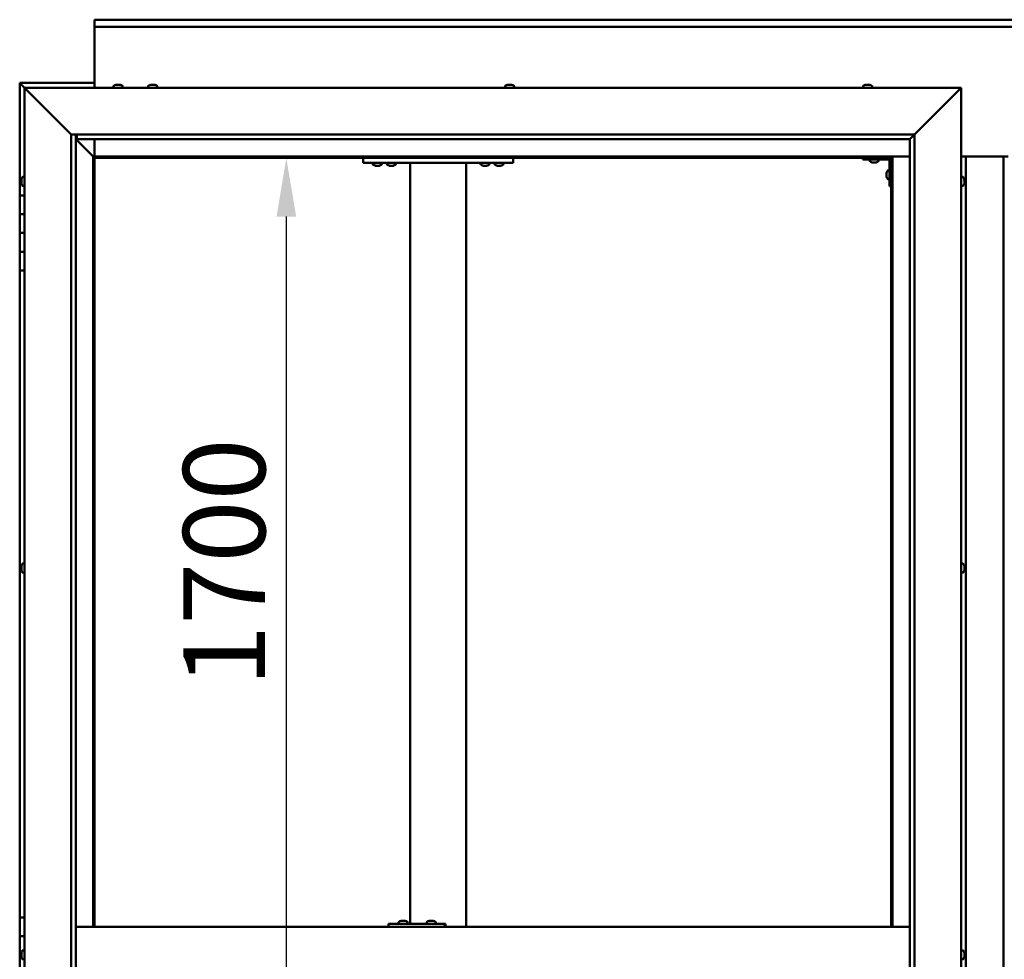
# Model space of a CAD drawing. Units: millimetres. Extents: x -5995 to 24269, y 3160 to 8837.
# Drawn here: x 5408 to 6459, y 4543 to 5546 of the extents above; entities that cross this region are included whole.
import ezdxf

# ---------------------------------------------------------------- set-up
doc = ezdxf.new("R2010")
doc.units = ezdxf.units.MM
doc.header["$LTSCALE"] = 25
doc.layers.add('Dimension (ISO)', color=7, linetype='Continuous', lineweight=25)
doc.layers.add('Visible (ISO)', color=7, linetype='Continuous', lineweight=50)
doc.styles.add('Note Text (ISO)', font='tahoma.ttf')
doc.dimstyles.new('Default (ISO)', dxfattribs={"dimscale": 25, "dimtxt": 3.5, "dimasz": 2.5, "dimexe": 3.175, "dimexo": 0, "dimgap": 0.762, "dimtad": 1, "dimrnd": 1e-08, "dimzin": 0, "dimtxsty": 'Note Text (ISO)', "dimcen": 0.09, "dimdle": 10, "dimclrd": 256, "dimclre": 256, "dimclrt": 256, "dimazin": 0, "dimtfac": 1.001486, "dimtmove": 0, "dimatfit": 3, "dimfxl": 1, "dimtolj": 1, "dimtzin": 0, "dimlwd": -1, "dimlwe": -1, "dimarcsym": 0})

# ---------------------------------------------------------------- blocks, each defined once
blk = doc.blocks.new('*D12')
at = {"layer": 'Defpoints', "color": 0, "transparency": 16777216}
for p in [(5730.5, 5398.2), (5692.2, 3698.2), (5730.5, 3698.2)]:
    blk.add_point(p, dxfattribs=at)
at = {"layer": 'Dimension (ISO)', "transparency": 16777216}
blk.add_line((5692.2, 5335.7), (5692.2, 3760.7), dxfattribs=at)
for points in [[(5681.8, 5335.7), (5702.7, 5335.7), (5692.2, 5398.2)], [(5681.8, 3760.7), (5702.7, 3760.7), (5692.2, 3698.2)]]:
    blk.add_solid(points, dxfattribs=at)
at = {"layer": 'Dimension (ISO)', "transparency": 16777216, "insert": (5582.1, 4834.1), "char_height": 87.5, "attachment_point": 1, "rotation": 90, "style": 'Note Text (ISO)'}
blk.add_mtext('\\A1;1700', dxfattribs=at)

msp = doc.modelspace()

# ---------------------------------------------------------------- linework, layer by layer
at = {"layer": 'Visible (ISO)'}
for p, q in [((5487.6, 5544.7), (5487.6, 5545.7)), ((5487.6, 5545.7), (7387.6, 5545.7)), ((5487.6, 5544.7), (5487.6, 5538.2)), ((5487.6, 5536.2), (5487.6, 5538.2)), ((7387.6, 5538.2), (5487.6, 5538.2)), ((5487.6, 5473.2), (5487.6, 5536.2)), ((5407.6, 5478.2), (5407.6, 5478.2)), ((5407.6, 5478.2), (5407.6, 5478.2)), ((5487.6, 5478.2), (5407.6, 5478.2)), ((5409.2, 5476.6), (5407.6, 5478.2)), ((5407.6, 5478.2), (5407.6, 5478.2)), ((5407.6, 5478.2), (5407.6, 5478.2)), ((5407.6, 5478.2), (5407.6, 5478.2)), ((5407.6, 5478.2), (5407.6, 5478.2)), ((5407.6, 5478.2), (5407.6, 5358.2)), ((5407.6, 5478.2), (5409.2, 5476.6)), ((5409.2, 5476.6), (5412.6, 5473.2)), ((5412.6, 5473.2), (5409.2, 5476.6)), ((5507.9, 5475.1), (5507.9, 5473.2)), ((5510.4, 5476.4), (5511, 5476.4)), ((5511, 5476.4), (5511, 5476.4)), ((5511, 5476.4), (5511.1, 5476.4)), ((5511.1, 5476.4), (5511.3, 5476.4)), ((5511.1, 5476.4), (5511.1, 5476.4)), ((5511.3, 5476.4), (5513.1, 5476.4)), ((5513.1, 5476.4), (5513.5, 5476.4)), ((5513.5, 5476.4), (5514.7, 5476.4)), ((5514.8, 5476.4), (5514.7, 5476.4)), ((5514.8, 5476.4), (5514.8, 5476.4)), ((5517.4, 5475.1), (5517.4, 5473.2)), ((5544.9, 5475.1), (5544.9, 5473.2)), ((5547.4, 5476.4), (5547.5, 5476.4)), ((5547.6, 5476.4), (5547.5, 5476.4)), ((5547.6, 5476.4), (5548.9, 5476.4)), ((5548.9, 5476.4), (5549.3, 5476.4)), ((5549.3, 5476.4), (5551.1, 5476.4)), ((5551.1, 5476.4), (5551.2, 5476.4)), ((5551.2, 5476.4), (5551.3, 5476.4)), ((5551.2, 5476.4), (5551.2, 5476.4)), ((5551.3, 5476.4), (5551.3, 5476.4)), ((5551.3, 5476.4), (5551.8, 5476.4)), ((5554.4, 5475.1), (5554.4, 5473.2)), ((5925.9, 5475.1), (5925.9, 5473.2)), ((5928.4, 5476.4), (5928.9, 5476.4)), ((5928.9, 5476.4), (5928.9, 5476.4)), ((5928.9, 5476.4), (5929.1, 5476.4)), ((5929.1, 5476.4), (5929.2, 5476.4)), ((5929.1, 5476.4), (5929.1, 5476.4)), ((5929.2, 5476.4), (5930.9, 5476.4)), ((5930.9, 5476.4), (5931.3, 5476.4)), ((5931.3, 5476.4), (5932.7, 5476.4)), ((5932.8, 5476.4), (5932.7, 5476.4)), ((5932.8, 5476.4), (5932.8, 5476.4)), ((5935.4, 5475.1), (5935.4, 5473.2)), ((6307.9, 5475.1), (6307.9, 5473.2)), ((6310.5, 5476.4), (6310.4, 5476.4)), ((6310.4, 5476.4), (6310.4, 5476.4)), ((6310.5, 5476.4), (6311.8, 5476.4)), ((6311.8, 5476.4), (6312.2, 5476.4)), ((6312.2, 5476.4), (6314, 5476.4)), ((6314, 5476.4), (6314.2, 5476.4)), ((6314.2, 5476.4), (6314.3, 5476.4)), ((6314.2, 5476.4), (6314.2, 5476.4)), ((6314.3, 5476.4), (6314.3, 5476.4)), ((6314.3, 5476.4), (6314.8, 5476.4)), ((6317.4, 5475.1), (6317.4, 5473.2)), ((5415.1, 5470.7), (5412.6, 5473.2)), ((5412.6, 5473.2), (6412.6, 5473.2)), ((5412.6, 5473.2), (5415.1, 5470.7)), ((5412.6, 3623.2), (5412.6, 5473.2)), ((5415.1, 5470.7), (5462.6, 5423.2)), ((5462.6, 5423.2), (5415.1, 5470.7)), ((6362.6, 5423.2), (6410.1, 5470.7)), ((6410.1, 5470.7), (6362.6, 5423.2)), ((6412.6, 5473.2), (6410.1, 5470.7)), ((6410.1, 5470.7), (6412.6, 5473.2)), ((6412.6, 5473.2), (6412.6, 3623.2)), ((5462.6, 5423.2), (6362.6, 5423.2)), ((5462.6, 3673.2), (5462.6, 5423.2)), ((5467.6, 5423.2), (5467.6, 3678.2)), ((5468.6, 5418.3), (5468.6, 5423.2)), ((6357.7, 5418.3), (6362.6, 5423.2)), ((6362.6, 5423.2), (6362.6, 3673.2)), ((5467.6, 5418.2), (5486, 5399.8)), ((5486, 5399.8), (5467.6, 5418.2)), ((5468.6, 5418.2), (5468.6, 5418.3)), ((6357.6, 5418.2), (5468.6, 5418.2)), ((5487.6, 5399.7), (5487.6, 5418.2)), ((6357.6, 5418.2), (6357.7, 5418.3)), ((6357.6, 3678.2), (6357.6, 5418.2)), ((5486, 5399.8), (5486.1, 5399.7)), ((5486.1, 5399.7), (5486, 5399.8)), ((5486.1, 5399.7), (5487.6, 5398.2)), ((6339.1, 5399.7), (5486.1, 5399.7)), ((5487.6, 5398.2), (5486.1, 5399.7)), ((5486.1, 5399.7), (5486.1, 4578.2)), ((5487.6, 5398.2), (6337.6, 5398.2)), ((5487.6, 4578.2), (5487.6, 5398.2)), ((5774.3, 5398.2), (5774.3, 5393.2)), ((5774.3, 5393.2), (5934.3, 5393.2)), ((5784.5, 5391.3), (5784.5, 5393.2)), ((5794, 5391.3), (5794, 5393.2)), ((5799.5, 5391.3), (5799.5, 5393.2)), ((5809, 5391.3), (5809, 5393.2)), ((5824.3, 5393.2), (5824.3, 4581.2)), ((5826.3, 5393.2), (5882.3, 5393.2)), ((5884.3, 5393.2), (5884.3, 4578.2)), ((5899.5, 5391.3), (5899.5, 5393.2)), ((5909, 5391.3), (5909, 5393.2)), ((5914.5, 5391.3), (5914.5, 5393.2)), ((5924, 5391.3), (5924, 5393.2)), ((5934.3, 5398.2), (5934.3, 5393.2)), ((6307.6, 5398.2), (6307.6, 5396.7)), ((6307.6, 5396.7), (6334.6, 5396.7)), ((6314.9, 5394.8), (6314.9, 5396.7)), ((6318.3, 5393.5), (6317.4, 5393.5)), ((6320.5, 5393.5), (6318.7, 5393.5)), ((6321.8, 5393.5), (6320.9, 5393.5)), ((6324.4, 5394.8), (6324.4, 5396.7)), ((6336.1, 5368.2), (6336.1, 5395.2)), ((6337.6, 5398.2), (6339.1, 5399.7)), ((6339.1, 5399.7), (6337.6, 5398.2)), ((6337.6, 5398.2), (6337.6, 4578.2)), ((6339.1, 4578.2), (6339.1, 5399.7)), ((6339.1, 5399.7), (6357.6, 5399.7)), ((6412.6, 5399.7), (6462.6, 5399.7)), ((6417.6, 3696.7), (6417.6, 5399.7)), ((6457.6, 5399.7), (6457.6, 3696.7)), ((5788, 5390), (5787.1, 5390)), ((5790.2, 5390), (5788.4, 5390)), ((5791.5, 5390), (5790.6, 5390)), ((5803, 5390), (5802.1, 5390)), ((5805.2, 5390), (5803.4, 5390)), ((5806.5, 5390), (5805.6, 5390)), ((5903, 5390), (5902.1, 5390)), ((5905.2, 5390), (5903.4, 5390)), ((5906.5, 5390), (5905.6, 5390)), ((5918, 5390), (5917.1, 5390)), ((5920.2, 5390), (5918.4, 5390)), ((5921.5, 5390), (5920.6, 5390)), ((6332.9, 5382.2), (6332.9, 5382.4)), ((6332.9, 5382.2), (6332.9, 5382.1)), ((6332.9, 5382), (6332.9, 5382.1)), ((6332.9, 5380.4), (6332.9, 5382)), ((6334.2, 5385), (6336.1, 5385)), ((5409.4, 5375.3), (5409.4, 5375.4)), ((5409.4, 5375.3), (5409.4, 5375.1)), ((5409.4, 5373.7), (5409.4, 5375.1)), ((5409.4, 5373.4), (5409.4, 5373.7)), ((5409.4, 5373.4), (5409.4, 5373.3)), ((5409.4, 5371.6), (5409.4, 5373.3)), ((5409.4, 5371.4), (5409.4, 5371.6)), ((5409.4, 5371.4), (5409.4, 5371.3)), ((5409.4, 5371), (5409.4, 5371.3)), ((5410.7, 5378), (5412.6, 5378)), ((6332.9, 5378.4), (6332.9, 5380)), ((6332.9, 5378.3), (6332.9, 5378.4)), ((6332.9, 5378.3), (6332.9, 5378.2)), ((6332.9, 5378), (6332.9, 5378.2)), ((6334.2, 5375.5), (6336.1, 5375.5)), ((6414.5, 5378), (6412.6, 5378)), ((6415.9, 5375.4), (6415.9, 5374.5)), ((6415.9, 5374.5), (6415.9, 5374.5)), ((6415.9, 5374.1), (6415.9, 5372.3)), ((6415.9, 5372.3), (6415.9, 5372.3)), ((6415.9, 5371.9), (6415.9, 5371)), ((6415.9, 5371), (6415.9, 5371)), ((5410.7, 5368.5), (5412.6, 5368.5)), ((6336.1, 5368.2), (6337.6, 5368.2)), ((6414.5, 5368.5), (6412.6, 5368.5)), ((5412.6, 5358.2), (5407.6, 5358.2)), ((5407.6, 5358.2), (5407.6, 5338.2)), ((5407.6, 5338.2), (5407.6, 5338.2)), ((5407.6, 5338.2), (5412.6, 5338.2)), ((5407.6, 5318.2), (5407.6, 5338.2)), ((5412.6, 5338.2), (5407.6, 5338.2)), ((5412.6, 5318.2), (5407.6, 5318.2)), ((5407.6, 5318.2), (5412.6, 5318.2)), ((5407.6, 5318.2), (5407.6, 5298.2)), ((5407.6, 5298.2), (5407.6, 5298.2)), ((5407.6, 5298.2), (5412.6, 5298.2)), ((5407.6, 5278.2), (5407.6, 5298.2)), ((5412.6, 5298.2), (5407.6, 5298.2)), ((5407.6, 5278.2), (5407.6, 4588.2)), ((5407.6, 5278.2), (5412.6, 5278.2)), ((5409.4, 4962.7), (5409.4, 4962.9)), ((5409.4, 4962.7), (5409.4, 4962.5)), ((5409.4, 4962.4), (5409.4, 4962.5)), ((5409.4, 4960.8), (5409.4, 4962.4)), ((5409.4, 4960.6), (5409.4, 4960.4)), ((5409.4, 4958.8), (5409.4, 4960.4)), ((5410.7, 4965.5), (5412.6, 4965.5)), ((6414.5, 4965.5), (6412.6, 4965.5)), ((6415.9, 4962.9), (6415.9, 4962.5)), ((6415.9, 4962.4), (6415.9, 4962.5)), ((6415.9, 4962.4), (6415.9, 4962.3)), ((6415.9, 4962.3), (6415.9, 4962.2)), ((6415.9, 4962.3), (6415.9, 4962.3)), ((6415.9, 4962.2), (6415.9, 4960.5)), ((6415.9, 4960.5), (6415.9, 4960.1)), ((5409.4, 4958.8), (5409.4, 4958.6)), ((5409.4, 4958.8), (5409.4, 4958.8)), ((5409.4, 4958.5), (5409.4, 4958.6)), ((5410.7, 4956), (5412.6, 4956)), ((6414.5, 4956), (6412.6, 4956)), ((6415.9, 4960.1), (6415.9, 4958.7)), ((6415.9, 4958.6), (6415.9, 4958.7)), ((6415.9, 4958.6), (6415.9, 4958.5)), ((5412.6, 4588.2), (5407.6, 4588.2)), ((5407.6, 4588.2), (5407.6, 4568.2)), ((5812.1, 4583.1), (5812.1, 4581.2)), ((5814.6, 4584.4), (5815.3, 4584.4)), ((5815.3, 4584.4), (5815.3, 4584.4)), ((5815.3, 4584.4), (5815.4, 4584.4)), ((5815.4, 4584.4), (5815.7, 4584.4)), ((5815.4, 4584.4), (5815.4, 4584.4)), ((5815.7, 4584.4), (5817.5, 4584.4)), ((5817.5, 4584.4), (5817.7, 4584.4)), ((5817.9, 4584.4), (5817.7, 4584.4)), ((5817.9, 4584.4), (5819, 4584.4)), ((5819, 4584.4), (5819, 4584.4)), ((5819, 4584.4), (5819, 4584.4)), ((5821.6, 4583.1), (5821.6, 4581.2)), ((5842.1, 4583.1), (5842.1, 4581.2)), ((5844.6, 4584.4), (5845.3, 4584.4)), ((5845.3, 4584.4), (5845.3, 4584.4)), ((5845.3, 4584.4), (5845.4, 4584.4)), ((5845.4, 4584.4), (5845.6, 4584.4)), ((5845.4, 4584.4), (5845.4, 4584.4)), ((5845.6, 4584.4), (5847.4, 4584.4)), ((5847.4, 4584.4), (5847.6, 4584.4)), ((5847.8, 4584.4), (5847.6, 4584.4)), ((5847.8, 4584.4), (5849, 4584.4)), ((5849, 4584.4), (5849, 4584.4)), ((5849, 4584.4), (5849, 4584.4)), ((5851.6, 4583.1), (5851.6, 4581.2)), ((6357.6, 4578.2), (5467.6, 4578.2)), ((5801.4, 4578.2), (5801.4, 4581.2)), ((5861.4, 4581.2), (5801.4, 4581.2)), ((5862.1, 4581.2), (5861.4, 4581.2)), ((5861.4, 4578.2), (5861.4, 4581.2)), ((5407.6, 4568.2), (5412.6, 4568.2)), ((5407.6, 4548.2), (5407.6, 4568.2)), ((5412.6, 4568.2), (5407.6, 4568.2)), ((5409.4, 4550.1), (5409.4, 4550.4)), ((5410.7, 4553), (5412.6, 4553)), ((6414.5, 4553), (6412.6, 4553)), ((6415.9, 4550.4), (6415.9, 4549.4)), ((6415.9, 4550.4), (6415.9, 4550.4)), ((5409.4, 4548.2), (5407.6, 4548.2)), ((5407.6, 4548.2), (5409.4, 4548.2)), ((5407.6, 4548.2), (5407.6, 4528.2)), ((5409.4, 4550.1), (5409.4, 4550)), ((5409.4, 4549.8), (5409.4, 4550)), ((5409.4, 4548.2), (5409.4, 4549.8)), ((5409.4, 4548.2), (5409.4, 4548)), ((5409.4, 4547.7), (5409.4, 4548)), ((5409.4, 4546.3), (5409.4, 4547.7)), ((5409.4, 4546.3), (5409.4, 4546.1)), ((5409.4, 4546), (5409.4, 4546.1)), ((5410.7, 4543.5), (5412.6, 4543.5)), ((6414.5, 4543.5), (6412.6, 4543.5)), ((6415.9, 4547), (6415.8, 4547)), ((6415.9, 4549), (6415.9, 4549.2)), ((6415.9, 4549), (6415.9, 4547.2)), ((6415.9, 4547), (6415.9, 4547)), ((6415.9, 4547), (6415.9, 4546.8)), ((6415.9, 4546.8), (6415.9, 4546.8)), ((6415.9, 4546.8), (6415.9, 4546)), ((6415.9, 4546.8), (6415.9, 4546.8))]:
    msp.add_line(p, q, dxfattribs=at)
for centre, radius, start, end in [((5508.1, 5475.1), 0.2, 125.6853, 180), ((5512.6, 5468.8), 8, 106.0077, 125.6853), ((5512.6, 5468.8), 8, 54.3147, 73.9923), ((5517.2, 5475.1), 0.2, 0, 54.3147), ((5545.1, 5475.1), 0.2, 125.6853, 180), ((5549.6, 5468.8), 8, 106.0077, 125.6853), ((5549.6, 5468.8), 8, 54.3147, 73.9923), ((5554.2, 5475.1), 0.2, 0, 54.3147), ((5926.1, 5475.1), 0.2, 125.6853, 180), ((5930.6, 5468.8), 8, 106.0077, 125.6853), ((5930.6, 5468.8), 8, 54.3147, 73.9923), ((5935.2, 5475.1), 0.2, 0, 54.3147), ((6308.1, 5475.1), 0.2, 125.6853, 180), ((6312.6, 5468.8), 8, 106.0077, 125.6853), ((6312.6, 5468.8), 8, 54.3147, 73.9923), ((6317.2, 5475.1), 0.2, 0, 54.3147), ((5784.7, 5391.3), 0.2, 180, 234.3147), ((5789.3, 5397.7), 8, 234.3147, 253.6652), ((5789.3, 5397.7), 8, 286.3348, 305.6853), ((5793.8, 5391.3), 0.2, 305.6853, 0), ((5799.7, 5391.3), 0.2, 180, 234.3147), ((5804.3, 5397.7), 8, 234.3147, 253.6652), ((5804.3, 5397.7), 8, 286.3348, 305.6853), ((5808.8, 5391.3), 0.2, 305.6853, 0), ((5899.7, 5391.3), 0.2, 180, 234.3147), ((5904.3, 5397.7), 8, 234.3147, 253.6652), ((5904.3, 5397.7), 8, 286.3348, 305.6853), ((5908.8, 5391.3), 0.2, 305.6853, 0), ((5914.7, 5391.3), 0.2, 180, 234.3147), ((5919.3, 5397.7), 8, 234.3147, 253.6652), ((5919.3, 5397.7), 8, 286.3348, 305.6853), ((5923.8, 5391.3), 0.2, 305.6853, 0), ((6315.1, 5394.8), 0.2, 180, 234.3147), ((6319.6, 5401.2), 8, 234.3147, 253.6652), ((6319.6, 5401.2), 8, 286.3348, 305.6853), ((6324.2, 5394.8), 0.2, 305.6853, 0), ((6334.6, 5395.2), 1.5, 0, 90), ((6334.6, 5395.2), 3, 0, 87.3833), ((6340.6, 5380.2), 8, 144.3147, 163.9923), ((6334.2, 5384.8), 0.2, 90, 144.3147), ((5417.1, 5373.2), 8, 144.3147, 163.9923), ((5417.1, 5373.2), 8, 196.0077, 215.6853), ((5410.7, 5377.8), 0.2, 90, 144.3147), ((6340.6, 5380.2), 8, 196.0077, 215.6853), ((6334.2, 5375.7), 0.2, 215.6853, 270), ((6414.5, 5377.8), 0.2, 35.6853, 90), ((6408.2, 5373.2), 8, 16.3341, 35.6853), ((6408.2, 5373.2), 8, 324.3147, 343.6659), ((5410.7, 5368.7), 0.2, 215.6853, 270), ((6414.5, 5368.7), 0.2, 270, 324.3147), ((5417.1, 4960.7), 8, 144.3147, 163.9923), ((5410.7, 4965.3), 0.2, 90, 144.3147), ((6414.5, 4965.3), 0.2, 35.6853, 90), ((6408.2, 4960.7), 8, 16.0077, 35.6853), ((5417.1, 4960.7), 8, 196.0077, 215.6853), ((5410.7, 4956.2), 0.2, 215.6853, 270), ((6414.5, 4956.2), 0.2, 270, 324.3147), ((6408.2, 4960.7), 8, 324.3147, 343.9923), ((5812.3, 4583.1), 0.2, 125.6853, 180), ((5816.8, 4576.8), 8, 106.0077, 125.6853), ((5816.8, 4576.8), 8, 54.3147, 73.9923), ((5821.4, 4583.1), 0.2, 0, 54.3147), ((5846.8, 4576.8), 8, 106.0077, 125.6853), ((5842.3, 4583.1), 0.2, 125.6853, 180), ((5846.8, 4576.8), 8, 54.3147, 73.9923), ((5851.4, 4583.1), 0.2, 0, 54.3147), ((5417.1, 4548.2), 8, 144.3147, 163.9923), ((5410.7, 4552.8), 0.2, 90, 144.3147), ((6414.5, 4552.8), 0.2, 35.6853, 90), ((6408.2, 4548.2), 8, 16.1925, 35.6853), ((5417.1, 4548.2), 8, 196.0077, 215.6853), ((5410.7, 4543.7), 0.2, 215.6853, 270), ((6414.5, 4543.7), 0.2, 270, 324.3147), ((6408.2, 4548.2), 8, 324.3147, 343.8075)]:
    msp.add_arc(centre, radius, start, end, dxfattribs=at)
msp.add_ellipse((5862.1, 4575.2), major_axis=(0, 6), ratio=0.029063, start_param=5.235988, end_param=6.283185, dxfattribs=at)
for points, knots in [([(5511.3, 5476.4), (5511.3, 5476.4), (5511.2, 5476.4), (5511.1, 5476.4), (5511.1, 5476.4), (5511, 5476.4), (5511, 5476.4), (5511, 5476.4)], [0.17438702, 0.17438702, 0.17438702, 0.17438702, 0.18896797, 0.18896797, 0.20586323, 0.20586323, 0.21737852, 0.21737852, 0.21737852, 0.21737852]), ([(5513.5, 5476.4), (5513.5, 5476.4), (5513.4, 5476.4), (5513.3, 5476.4), (5513.3, 5476.4), (5513.2, 5476.4), (5513.2, 5476.4), (5513.1, 5476.4)], [0.17438702, 0.17438702, 0.17438702, 0.17438702, 0.18896797, 0.18896797, 0.20586323, 0.20586323, 0.21737852, 0.21737852, 0.21737852, 0.21737852]), ([(5514.8, 5476.4), (5514.8, 5476.4), (5514.8, 5476.4), (5514.8, 5476.4), (5514.8, 5476.4), (5514.8, 5476.4), (5514.8, 5476.4), (5514.7, 5476.4)], [0.17438702, 0.17438702, 0.17438702, 0.17438702, 0.18896797, 0.18896797, 0.20586323, 0.20586323, 0.21737852, 0.21737852, 0.21737852, 0.21737852]), ([(5547.6, 5476.4), (5547.5, 5476.4), (5547.5, 5476.4), (5547.5, 5476.4), (5547.4, 5476.4), (5547.4, 5476.4), (5547.4, 5476.4), (5547.5, 5476.4)], [0.17438702, 0.17438702, 0.17438702, 0.17438702, 0.18896797, 0.18896797, 0.20586323, 0.20586323, 0.21737852, 0.21737852, 0.21737852, 0.21737852]), ([(5549.3, 5476.4), (5549.2, 5476.4), (5549.2, 5476.4), (5549.1, 5476.4), (5549, 5476.4), (5548.9, 5476.4), (5548.9, 5476.4), (5548.9, 5476.4)], [0.17438702, 0.17438702, 0.17438702, 0.17438702, 0.18896797, 0.18896797, 0.20586323, 0.20586323, 0.21737852, 0.21737852, 0.21737852, 0.21737852]), ([(5551.3, 5476.4), (5551.3, 5476.4), (5551.3, 5476.4), (5551.3, 5476.4), (5551.2, 5476.4), (5551.1, 5476.4), (5551.1, 5476.4), (5551.1, 5476.4)], [0.17438702, 0.17438702, 0.17438702, 0.17438702, 0.18896797, 0.18896797, 0.20586323, 0.20586323, 0.21737852, 0.21737852, 0.21737852, 0.21737852]), ([(5929.2, 5476.4), (5929.1, 5476.4), (5929.1, 5476.4), (5929, 5476.4), (5929, 5476.4), (5928.9, 5476.4), (5928.9, 5476.4), (5928.9, 5476.4)], [0.17438702, 0.17438702, 0.17438702, 0.17438702, 0.18896797, 0.18896797, 0.20586323, 0.20586323, 0.21737851, 0.21737851, 0.21737851, 0.21737851]), ([(5931.3, 5476.4), (5931.3, 5476.4), (5931.3, 5476.4), (5931.2, 5476.4), (5931.1, 5476.4), (5931, 5476.4), (5931, 5476.4), (5930.9, 5476.4)], [0.17438702, 0.17438702, 0.17438702, 0.17438702, 0.18896797, 0.18896797, 0.20586323, 0.20586323, 0.21737852, 0.21737852, 0.21737852, 0.21737852]), ([(5932.8, 5476.4), (5932.8, 5476.4), (5932.8, 5476.4), (5932.8, 5476.4), (5932.8, 5476.4), (5932.7, 5476.4), (5932.7, 5476.4), (5932.7, 5476.4)], [0.17438702, 0.17438702, 0.17438702, 0.17438702, 0.18896797, 0.18896797, 0.20586323, 0.20586323, 0.21737852, 0.21737852, 0.21737852, 0.21737852]), ([(6310.5, 5476.4), (6310.5, 5476.4), (6310.5, 5476.4), (6310.4, 5476.4), (6310.4, 5476.4), (6310.4, 5476.4), (6310.4, 5476.4), (6310.4, 5476.4)], [0.17438702, 0.17438702, 0.17438702, 0.17438702, 0.18896797, 0.18896797, 0.20586323, 0.20586323, 0.21737852, 0.21737852, 0.21737852, 0.21737852]), ([(6312.2, 5476.4), (6312.2, 5476.4), (6312.1, 5476.4), (6312, 5476.4), (6312, 5476.4), (6311.9, 5476.4), (6311.9, 5476.4), (6311.8, 5476.4)], [0.17438702, 0.17438702, 0.17438702, 0.17438702, 0.18896797, 0.18896797, 0.20586323, 0.20586323, 0.21737852, 0.21737852, 0.21737852, 0.21737852]), ([(6314.3, 5476.4), (6314.3, 5476.4), (6314.3, 5476.4), (6314.2, 5476.4), (6314.2, 5476.4), (6314.1, 5476.4), (6314, 5476.4), (6314, 5476.4)], [0.17438702, 0.17438702, 0.17438702, 0.17438702, 0.18896797, 0.18896797, 0.20586323, 0.20586323, 0.21737852, 0.21737852, 0.21737852, 0.21737852]), ([(6317.4, 5393.5), (6317.4, 5393.5), (6317.4, 5393.5), (6317.4, 5393.5), (6317.4, 5393.5), (6317.4, 5393.5)], [0.19569168, 0.19569168, 0.19569168, 0.19569168, 0.20586323, 0.20586323, 0.21737852, 0.21737852, 0.21737852, 0.21737852]), ([(6318.3, 5393.5), (6318.4, 5393.5), (6318.4, 5393.5), (6318.5, 5393.5), (6318.5, 5393.5), (6318.6, 5393.5), (6318.7, 5393.5), (6318.7, 5393.5)], [0.17438702, 0.17438702, 0.17438702, 0.17438702, 0.18896797, 0.18896797, 0.20586323, 0.20586323, 0.21737852, 0.21737852, 0.21737852, 0.21737852]), ([(6320.5, 5393.5), (6320.6, 5393.5), (6320.6, 5393.5), (6320.7, 5393.5), (6320.8, 5393.5), (6320.9, 5393.5), (6320.9, 5393.5), (6320.9, 5393.5)], [0.17438702, 0.17438702, 0.17438702, 0.17438702, 0.18896797, 0.18896797, 0.20586323, 0.20586323, 0.21737852, 0.21737852, 0.21737852, 0.21737852]), ([(6321.8, 5393.5), (6321.8, 5393.5), (6321.9, 5393.5), (6321.9, 5393.5), (6321.9, 5393.5), (6321.9, 5393.5)], [0.17438702, 0.17438702, 0.17438702, 0.17438702, 0.18896797, 0.18896797, 0.19569168, 0.19569168, 0.19569168, 0.19569168]), ([(5787, 5390), (5787, 5390), (5787, 5390), (5787.1, 5390), (5787.1, 5390), (5787.1, 5390)], [0.19569168, 0.19569168, 0.19569168, 0.19569168, 0.20586323, 0.20586323, 0.21737852, 0.21737852, 0.21737852, 0.21737852]), ([(5788, 5390), (5788, 5390), (5788.1, 5390), (5788.2, 5390), (5788.2, 5390), (5788.3, 5390), (5788.3, 5390), (5788.4, 5390)], [0.17438702, 0.17438702, 0.17438702, 0.17438702, 0.18896797, 0.18896797, 0.20586323, 0.20586323, 0.21737852, 0.21737852, 0.21737852, 0.21737852]), ([(5790.2, 5390), (5790.2, 5390), (5790.3, 5390), (5790.4, 5390), (5790.5, 5390), (5790.5, 5390), (5790.6, 5390), (5790.6, 5390)], [0.17438702, 0.17438702, 0.17438702, 0.17438702, 0.18896797, 0.18896797, 0.20586323, 0.20586323, 0.21737852, 0.21737852, 0.21737852, 0.21737852]), ([(5791.5, 5390), (5791.5, 5390), (5791.5, 5390), (5791.5, 5390), (5791.5, 5390), (5791.5, 5390)], [0.17438702, 0.17438702, 0.17438702, 0.17438702, 0.18896797, 0.18896797, 0.19569168, 0.19569168, 0.19569168, 0.19569168]), ([(5802, 5390), (5802, 5390), (5802, 5390), (5802.1, 5390), (5802.1, 5390), (5802.1, 5390)], [0.19569168, 0.19569168, 0.19569168, 0.19569168, 0.20586323, 0.20586323, 0.21737852, 0.21737852, 0.21737852, 0.21737852]), ([(5803, 5390), (5803, 5390), (5803.1, 5390), (5803.2, 5390), (5803.2, 5390), (5803.3, 5390), (5803.3, 5390), (5803.4, 5390)], [0.17438702, 0.17438702, 0.17438702, 0.17438702, 0.18896797, 0.18896797, 0.20586323, 0.20586323, 0.21737852, 0.21737852, 0.21737852, 0.21737852]), ([(5805.2, 5390), (5805.2, 5390), (5805.3, 5390), (5805.4, 5390), (5805.5, 5390), (5805.5, 5390), (5805.6, 5390), (5805.6, 5390)], [0.17438702, 0.17438702, 0.17438702, 0.17438702, 0.18896797, 0.18896797, 0.20586323, 0.20586323, 0.21737852, 0.21737852, 0.21737852, 0.21737852]), ([(5806.5, 5390), (5806.5, 5390), (5806.5, 5390), (5806.5, 5390), (5806.5, 5390), (5806.5, 5390)], [0.17438702, 0.17438702, 0.17438702, 0.17438702, 0.18896797, 0.18896797, 0.19569168, 0.19569168, 0.19569168, 0.19569168]), ([(5902, 5390), (5902, 5390), (5902, 5390), (5902.1, 5390), (5902.1, 5390), (5902.1, 5390)], [0.19569168, 0.19569168, 0.19569168, 0.19569168, 0.20586323, 0.20586323, 0.21737852, 0.21737852, 0.21737852, 0.21737852]), ([(5903, 5390), (5903, 5390), (5903.1, 5390), (5903.2, 5390), (5903.2, 5390), (5903.3, 5390), (5903.3, 5390), (5903.4, 5390)], [0.17438702, 0.17438702, 0.17438702, 0.17438702, 0.18896797, 0.18896797, 0.20586323, 0.20586323, 0.21737852, 0.21737852, 0.21737852, 0.21737852]), ([(5905.2, 5390), (5905.2, 5390), (5905.3, 5390), (5905.4, 5390), (5905.5, 5390), (5905.5, 5390), (5905.6, 5390), (5905.6, 5390)], [0.17438702, 0.17438702, 0.17438702, 0.17438702, 0.18896797, 0.18896797, 0.20586323, 0.20586323, 0.21737852, 0.21737852, 0.21737852, 0.21737852]), ([(5906.5, 5390), (5906.5, 5390), (5906.5, 5390), (5906.5, 5390), (5906.5, 5390), (5906.5, 5390)], [0.17438702, 0.17438702, 0.17438702, 0.17438702, 0.18896797, 0.18896797, 0.19569168, 0.19569168, 0.19569168, 0.19569168]), ([(5917, 5390), (5917, 5390), (5917, 5390), (5917.1, 5390), (5917.1, 5390), (5917.1, 5390)], [0.19569168, 0.19569168, 0.19569168, 0.19569168, 0.20586323, 0.20586323, 0.21737852, 0.21737852, 0.21737852, 0.21737852]), ([(5918, 5390), (5918, 5390), (5918.1, 5390), (5918.2, 5390), (5918.2, 5390), (5918.3, 5390), (5918.3, 5390), (5918.4, 5390)], [0.17438702, 0.17438702, 0.17438702, 0.17438702, 0.18896797, 0.18896797, 0.20586323, 0.20586323, 0.21737852, 0.21737852, 0.21737852, 0.21737852]), ([(5920.2, 5390), (5920.2, 5390), (5920.3, 5390), (5920.4, 5390), (5920.5, 5390), (5920.5, 5390), (5920.6, 5390), (5920.6, 5390)], [0.17438702, 0.17438702, 0.17438702, 0.17438702, 0.18896797, 0.18896797, 0.20586323, 0.20586323, 0.21737852, 0.21737852, 0.21737852, 0.21737852]), ([(5921.5, 5390), (5921.5, 5390), (5921.5, 5390), (5921.5, 5390), (5921.5, 5390), (5921.5, 5390)], [0.17438702, 0.17438702, 0.17438702, 0.17438702, 0.18896797, 0.18896797, 0.19569168, 0.19569168, 0.19569168, 0.19569168]), ([(6332.9, 5382.2), (6332.9, 5382.2), (6332.9, 5382.2), (6332.9, 5382.2), (6332.9, 5382.1), (6332.9, 5382.1), (6332.9, 5382), (6332.9, 5382)], [0.17438702, 0.17438702, 0.17438702, 0.17438702, 0.18896797, 0.18896797, 0.20586323, 0.20586323, 0.21737852, 0.21737852, 0.21737852, 0.21737852]), ([(5409.4, 5375.3), (5409.4, 5375.3), (5409.4, 5375.3), (5409.4, 5375.3), (5409.4, 5375.3), (5409.4, 5375.2), (5409.4, 5375.2), (5409.4, 5375.1)], [0.17438702, 0.17438702, 0.17438702, 0.17438702, 0.18896797, 0.18896797, 0.20586323, 0.20586323, 0.21737851, 0.21737851, 0.21737851, 0.21737851]), ([(5409.4, 5373.7), (5409.4, 5373.6), (5409.4, 5373.6), (5409.4, 5373.5), (5409.4, 5373.4), (5409.4, 5373.3), (5409.4, 5373.3), (5409.4, 5373.3)], [0.17438702, 0.17438702, 0.17438702, 0.17438702, 0.18896797, 0.18896797, 0.20586323, 0.20586323, 0.21737851, 0.21737851, 0.21737851, 0.21737851]), ([(5409.4, 5371.6), (5409.4, 5371.5), (5409.4, 5371.5), (5409.4, 5371.4), (5409.4, 5371.4), (5409.4, 5371.3), (5409.4, 5371.3), (5409.4, 5371.3)], [0.17438702, 0.17438702, 0.17438702, 0.17438702, 0.18896797, 0.18896797, 0.20586323, 0.20586323, 0.21737852, 0.21737852, 0.21737852, 0.21737852]), ([(6332.9, 5380.4), (6332.9, 5380.4), (6332.9, 5380.3), (6332.9, 5380.2), (6332.9, 5380.2), (6332.9, 5380.1), (6332.9, 5380), (6332.9, 5380)], [0.17438702, 0.17438702, 0.17438702, 0.17438702, 0.18896797, 0.18896797, 0.20586323, 0.20586323, 0.21737852, 0.21737852, 0.21737852, 0.21737852]), ([(6332.9, 5378.4), (6332.9, 5378.4), (6332.9, 5378.3), (6332.9, 5378.3), (6332.9, 5378.2), (6332.9, 5378.2), (6332.9, 5378.2), (6332.9, 5378.2)], [0.17438702, 0.17438702, 0.17438702, 0.17438702, 0.18896797, 0.18896797, 0.20586323, 0.20586323, 0.21737851, 0.21737851, 0.21737851, 0.21737851]), ([(6415.9, 5375.4), (6415.9, 5375.4), (6415.9, 5375.4), (6415.8, 5375.4), (6415.8, 5375.5), (6415.8, 5375.5)], [0.17438702, 0.17438702, 0.17438702, 0.17438702, 0.18896797, 0.18896797, 0.19470305, 0.19470305, 0.19470305, 0.19470305]), ([(6415.9, 5374.1), (6415.9, 5374.2), (6415.9, 5374.2), (6415.8, 5374.3), (6415.8, 5374.4), (6415.9, 5374.4), (6415.9, 5374.5), (6415.9, 5374.5)], [0.17438702, 0.17438702, 0.17438702, 0.17438702, 0.18896797, 0.18896797, 0.20586323, 0.20586323, 0.21737851, 0.21737851, 0.21737851, 0.21737851]), ([(6415.9, 5374.5), (6415.9, 5374.4), (6415.9, 5374.4), (6415.8, 5374.4), (6415.8, 5374.3), (6415.8, 5374.3)], [0.17438702, 0.17438702, 0.17438702, 0.17438702, 0.18896797, 0.18896797, 0.19470305, 0.19470305, 0.19470305, 0.19470305]), ([(6415.9, 5372.3), (6415.9, 5372.2), (6415.9, 5372.2), (6415.8, 5372.1), (6415.8, 5372.1), (6415.8, 5372.1)], [0.17438702, 0.17438702, 0.17438702, 0.17438702, 0.18896797, 0.18896797, 0.19470305, 0.19470305, 0.19470305, 0.19470305]), ([(6415.9, 5371.9), (6415.9, 5372), (6415.9, 5372), (6415.8, 5372.1), (6415.8, 5372.1), (6415.9, 5372.2), (6415.9, 5372.3), (6415.9, 5372.3)], [0.17438702, 0.17438702, 0.17438702, 0.17438702, 0.18896797, 0.18896797, 0.20586323, 0.20586323, 0.21737851, 0.21737851, 0.21737851, 0.21737851]), ([(6415.9, 5371), (6415.9, 5371), (6415.9, 5371), (6415.8, 5370.9), (6415.8, 5371), (6415.9, 5371), (6415.9, 5371), (6415.9, 5371)], [0.17438702, 0.17438702, 0.17438702, 0.17438702, 0.18896797, 0.18896797, 0.20586323, 0.20586323, 0.21737852, 0.21737852, 0.21737852, 0.21737852]), ([(5409.4, 4962.7), (5409.4, 4962.7), (5409.4, 4962.6), (5409.4, 4962.6), (5409.4, 4962.6), (5409.4, 4962.5), (5409.4, 4962.5), (5409.4, 4962.4)], [0.17438702, 0.17438702, 0.17438702, 0.17438702, 0.18896797, 0.18896797, 0.20586323, 0.20586323, 0.21737851, 0.21737851, 0.21737851, 0.21737851]), ([(5409.4, 4960.8), (5409.4, 4960.8), (5409.4, 4960.7), (5409.4, 4960.6), (5409.4, 4960.5), (5409.4, 4960.5), (5409.4, 4960.4), (5409.4, 4960.4)], [0.17438702, 0.17438702, 0.17438702, 0.17438702, 0.18896797, 0.18896797, 0.20586323, 0.20586323, 0.21737851, 0.21737851, 0.21737851, 0.21737851]), ([(6415.9, 4962.2), (6415.9, 4962.3), (6415.9, 4962.3), (6415.8, 4962.4), (6415.8, 4962.4), (6415.9, 4962.5), (6415.9, 4962.5), (6415.9, 4962.5)], [0.17438702, 0.17438702, 0.17438702, 0.17438702, 0.18896797, 0.18896797, 0.20586323, 0.20586323, 0.21737852, 0.21737852, 0.21737852, 0.21737852]), ([(6415.9, 4960.1), (6415.9, 4960.1), (6415.9, 4960.2), (6415.8, 4960.3), (6415.8, 4960.3), (6415.9, 4960.4), (6415.9, 4960.5), (6415.9, 4960.5)], [0.17438702, 0.17438702, 0.17438702, 0.17438702, 0.18896797, 0.18896797, 0.20586323, 0.20586323, 0.21737851, 0.21737851, 0.21737851, 0.21737851]), ([(5409.4, 4958.8), (5409.4, 4958.8), (5409.4, 4958.8), (5409.4, 4958.7), (5409.4, 4958.7), (5409.4, 4958.7), (5409.4, 4958.6), (5409.4, 4958.6)], [0.17438702, 0.17438702, 0.17438702, 0.17438702, 0.18896797, 0.18896797, 0.20586323, 0.20586323, 0.21737852, 0.21737852, 0.21737852, 0.21737852]), ([(6415.9, 4958.6), (6415.9, 4958.5), (6415.9, 4958.5), (6415.8, 4958.6), (6415.8, 4958.6), (6415.9, 4958.6), (6415.9, 4958.7), (6415.9, 4958.7)], [0.17438702, 0.17438702, 0.17438702, 0.17438702, 0.18896797, 0.18896797, 0.20586323, 0.20586323, 0.21737851, 0.21737851, 0.21737851, 0.21737851]), ([(5815.7, 4584.4), (5815.6, 4584.4), (5815.6, 4584.4), (5815.5, 4584.4), (5815.4, 4584.4), (5815.4, 4584.4), (5815.3, 4584.4), (5815.3, 4584.4)], [0.17438702, 0.17438702, 0.17438702, 0.17438702, 0.18896797, 0.18896797, 0.20586323, 0.20586323, 0.21737852, 0.21737852, 0.21737852, 0.21737852]), ([(5817.9, 4584.4), (5817.8, 4584.4), (5817.8, 4584.4), (5817.7, 4584.4), (5817.6, 4584.4), (5817.5, 4584.4), (5817.5, 4584.4), (5817.5, 4584.4)], [0.17438702, 0.17438702, 0.17438702, 0.17438702, 0.18896797, 0.18896797, 0.20586323, 0.20586323, 0.21737852, 0.21737852, 0.21737852, 0.21737852]), ([(5819, 4584.4), (5819.1, 4584.4), (5819.1, 4584.4), (5819.1, 4584.4), (5819.1, 4584.4), (5819, 4584.4), (5819, 4584.4), (5819, 4584.4)], [0.17438702, 0.17438702, 0.17438702, 0.17438702, 0.18896797, 0.18896797, 0.20586323, 0.20586323, 0.21737852, 0.21737852, 0.21737852, 0.21737852]), ([(5845.6, 4584.4), (5845.6, 4584.4), (5845.5, 4584.4), (5845.4, 4584.4), (5845.4, 4584.4), (5845.3, 4584.4), (5845.3, 4584.4), (5845.3, 4584.4)], [0.17438702, 0.17438702, 0.17438702, 0.17438702, 0.18896797, 0.18896797, 0.20586323, 0.20586323, 0.21737852, 0.21737852, 0.21737852, 0.21737852]), ([(5847.8, 4584.4), (5847.8, 4584.4), (5847.8, 4584.4), (5847.7, 4584.4), (5847.6, 4584.4), (5847.5, 4584.4), (5847.5, 4584.4), (5847.4, 4584.4)], [0.17438702, 0.17438702, 0.17438702, 0.17438702, 0.18896797, 0.18896797, 0.20586323, 0.20586323, 0.21737852, 0.21737852, 0.21737852, 0.21737852]), ([(5849, 4584.4), (5849, 4584.4), (5849, 4584.4), (5849, 4584.4), (5849, 4584.4), (5849, 4584.4), (5849, 4584.4), (5849, 4584.4)], [0.17438702, 0.17438702, 0.17438702, 0.17438702, 0.18896797, 0.18896797, 0.20586323, 0.20586323, 0.21737852, 0.21737852, 0.21737852, 0.21737852]), ([(6415.9, 4550.4), (6415.9, 4550.4), (6415.9, 4550.4), (6415.8, 4550.4), (6415.8, 4550.4), (6415.9, 4550.4), (6415.9, 4550.4), (6415.9, 4550.4)], [0.17438702, 0.17438702, 0.17438702, 0.17438702, 0.18896797, 0.18896797, 0.20586323, 0.20586323, 0.21737852, 0.21737852, 0.21737852, 0.21737852]), ([(5409.4, 4550.1), (5409.4, 4550.1), (5409.4, 4550.1), (5409.4, 4550), (5409.4, 4550), (5409.4, 4549.9), (5409.4, 4549.9), (5409.4, 4549.8)], [0.17438702, 0.17438702, 0.17438702, 0.17438702, 0.18896797, 0.18896797, 0.20586323, 0.20586323, 0.21737851, 0.21737851, 0.21737851, 0.21737851]), ([(5409.4, 4548.2), (5409.4, 4548.1), (5409.4, 4548.1), (5409.4, 4548), (5409.4, 4547.9), (5409.4, 4547.8), (5409.4, 4547.8), (5409.4, 4547.7)], [0.17438702, 0.17438702, 0.17438702, 0.17438702, 0.18896797, 0.18896797, 0.20586323, 0.20586323, 0.21737851, 0.21737851, 0.21737851, 0.21737851]), ([(5409.4, 4546.3), (5409.4, 4546.2), (5409.4, 4546.2), (5409.4, 4546.1), (5409.4, 4546.1), (5409.4, 4546.1), (5409.4, 4546.1), (5409.4, 4546.1)], [0.17438702, 0.17438702, 0.17438702, 0.17438702, 0.18896797, 0.18896797, 0.20586323, 0.20586323, 0.21737852, 0.21737852, 0.21737852, 0.21737852]), ([(6415.9, 4549), (6415.9, 4549), (6415.9, 4549.1), (6415.8, 4549.2), (6415.8, 4549.2), (6415.9, 4549.3), (6415.9, 4549.3), (6415.9, 4549.4)], [0.17438702, 0.17438702, 0.17438702, 0.17438702, 0.18896797, 0.18896797, 0.20586323, 0.20586323, 0.21737851, 0.21737851, 0.21737851, 0.21737851]), ([(6415.9, 4546.8), (6415.9, 4546.8), (6415.9, 4546.9), (6415.8, 4546.9), (6415.8, 4547), (6415.9, 4547.1), (6415.9, 4547.1), (6415.9, 4547.2)], [0.17438702, 0.17438702, 0.17438702, 0.17438702, 0.18896797, 0.18896797, 0.20586323, 0.20586323, 0.21737851, 0.21737851, 0.21737851, 0.21737851])]:
    msp.add_open_spline(points, degree=3, knots=knots, dxfattribs=at)
for points in [[(5409.4, 4960.6), (5409.4, 4960.6), (5409.4, 4960.7), (5409.4, 4960.7)], [(6415.9, 4549.3), (6415.9, 4549.3), (6415.9, 4549.3), (6415.9, 4549.2)], [(6415.9, 4547.1), (6415.9, 4547.1), (6415.9, 4547.1), (6415.9, 4547)], [(6415.9, 4546), (6415.9, 4546), (6415.9, 4546), (6415.9, 4546)]]:
    msp.add_open_spline(points, degree=3, dxfattribs=at)

# ---------------------------------------------------------------- dimensions: what is measured, and where the dimension line sits
at = {"layer": 'Dimension (ISO)'}
dim = msp.add_linear_dim(base=(5692.2, 3698.2), p1=(5730.5, 5398.2), p2=(5730.5, 3698.2), angle=270, dimstyle='Default (ISO)', override={"dimgap": 0.762, "dimdec": 0, "dimse1": 1, "dimse2": 1, "dimtol": 0, "dimlim": 0, "dimtp": 0, "dimtm": 0, "dimtdec": 2, "dimtofl": 0, "dimatfit": 1}, dxfattribs=at)
dim.commit()
dim.dimension.update_dxf_attribs({"geometry": '*D12', "text_midpoint": (5692.2, 4956.4), "dimtype": 160})

doc.saveas('drawing.dxf')
